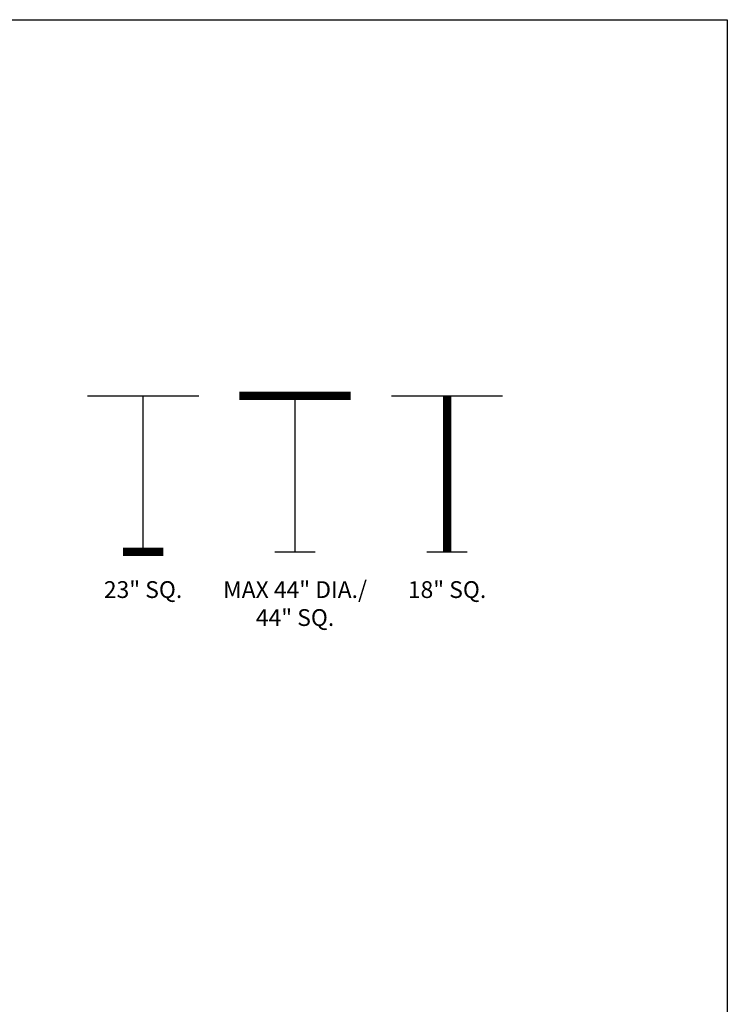
# Model space of a CAD drawing. Units: inches. Extents: x 0 to 204, y 0 to 264.
# Drawn here: x 109 to 204, y 132 to 264 of the extents above; entities that cross this region are included whole.
import ezdxf
from ezdxf.enums import TextEntityAlignment as Align

# ---------------------------------------------------------------- set-up
doc = ezdxf.new("R2010")
doc.units = ezdxf.units.IN
doc.header["$MEASUREMENT"] = 0
doc.layers.get('0').update_dxf_attribs({"color": 10})
doc.layers.add('A-ANNO-NOTES', color=2, linetype='Continuous')
doc.styles.add('Arial', font='arial.ttf')

msp = doc.modelspace()

# ---------------------------------------------------------------- linework, layer by layer
at = {"lineweight": 18, "invisible_edges": 15}
for points in [[(110.22885, 172.88791, 1.18084), (110.2779, 173.10738, 1.04688), (110.26481, 173.08302, 0.88786)], [(110.22885, 172.88791, 1.18084), (110.26481, 173.08302, 0.88786), (110.23562, 172.88121, 0.95139)], [(110.28692, 173.01255, 0.57078), (110.26135, 172.82688, 0.37788), (110.2292, 172.85769, 0.54564)], [(110.28692, 173.01255, 0.57078), (110.2292, 172.85769, 0.54564), (110.2382, 172.99768, 0.75424)], [(110.2292, 172.85769, 0.54564), (110.23477, 172.84081, 0.75647), (110.2382, 172.99768, 0.75424)], [(110.23562, 172.88121, 0.95139), (110.2382, 172.99768, 0.75424), (110.23477, 172.84081, 0.75647)], [(110.2382, 172.99768, 0.75424), (110.23562, 172.88121, 0.95139), (110.26481, 173.08302, 0.88786)], [(110.32806, 173.11369, 0.71577), (110.28692, 173.01255, 0.57078), (110.2382, 172.99768, 0.75424)], [(110.32806, 173.11369, 0.71577), (110.2382, 172.99768, 0.75424), (110.26481, 173.08302, 0.88786)], [(110.28692, 173.01255, 0.57078), (110.47505, 172.9615, 0.41941), (110.26135, 172.82688, 0.37788)], [(110.2779, 173.10738, 1.04688), (110.47505, 173.15231, 0.83545), (110.26481, 173.08302, 0.88786)], [(110.47505, 173.15231, 0.83545), (110.32806, 173.11369, 0.71577), (110.26481, 173.08302, 0.88786)], [(110.31432, 173.11438, 1.24327), (110.47505, 173.16006, 1.01292), (110.2779, 173.10738, 1.04688)], [(110.32806, 173.11369, 0.71577), (110.47505, 173.05303, 0.5387), (110.28692, 173.01255, 0.57078)], [(110.47505, 173.15231, 0.83545), (110.60473, 173.16522, 0.91926), (110.62345, 173.12444, 0.75682)], [(110.67779, 173.09859, 1.06762), (110.60473, 173.16522, 0.91926), (110.47505, 173.16006, 1.01292)], [(110.6357, 173.11445, 1.24329), (110.67779, 173.09859, 1.06762), (110.47505, 173.16006, 1.01292)], [(110.59917, 173.08773, 0.60546), (110.47505, 173.14456, 0.65798), (110.62345, 173.12444, 0.75682)], [(110.59917, 173.08773, 0.60546), (110.63167, 173.0009, 0.49099), (110.47505, 173.05303, 0.5387)], [(110.6259, 172.86426, 0.317), (110.47505, 172.9615, 0.41941), (110.63167, 173.0009, 0.49099)], [(110.72451, 172.93375, 0.76301), (110.59917, 173.08773, 0.60546), (110.62345, 173.12444, 0.75682)], [(110.72451, 172.93375, 0.76301), (110.63167, 173.0009, 0.49099), (110.59917, 173.08773, 0.60546)], [(110.60473, 173.16522, 0.91926), (110.67779, 173.09859, 1.06762), (110.69594, 173.0695, 0.93488)], [(110.60473, 173.16522, 0.91926), (110.69594, 173.0695, 0.93488), (110.62345, 173.12444, 0.75682)], [(110.69594, 173.0695, 0.93488), (110.72451, 172.93375, 0.76301), (110.62345, 173.12444, 0.75682)], [(110.7179, 172.83963, 0.49788), (110.6259, 172.86426, 0.317), (110.63167, 173.0009, 0.49099)], [(110.72359, 172.83933, 0.65319), (110.63167, 173.0009, 0.49099), (110.72451, 172.93375, 0.76301)], [(110.63167, 173.0009, 0.49099), (110.72359, 172.83933, 0.65319), (110.7179, 172.83963, 0.49788)], [(110.67471, 172.80151, 0.94105), (110.72457, 172.93562, 0.92574), (110.63578, 172.74517, 1.1415)], [(110.72451, 172.93375, 0.76301), (110.67471, 172.80151, 0.94105), (110.66388, 172.72964, 0.73885)], [(110.72451, 172.93375, 0.76301), (110.66388, 172.72964, 0.73885), (110.72359, 172.83933, 0.65319)], [(110.72457, 172.93562, 0.92574), (110.67471, 172.80151, 0.94105), (110.72451, 172.93375, 0.76301)], [(110.72126, 172.88796, 1.18086), (110.69594, 173.0695, 0.93488), (110.67779, 173.09859, 1.06762)], [(110.72451, 172.93375, 0.76301), (110.69594, 173.0695, 0.93488), (110.72457, 172.93562, 0.92574)], [(110.72457, 172.93562, 0.92574), (110.69594, 173.0695, 0.93488), (110.72126, 172.88796, 1.18086)], [(110.29442, 172.4281, 0.10456), (110.22829, 172.3745, 0.22828), (110.2514, 172.55177, 0.21119)], [(110.2514, 172.55177, 0.21119), (110.22829, 172.3745, 0.22828), (110.26271, 172.39508, 0.41195)], [(110.22829, 172.3745, 0.22828), (110.29442, 172.4281, 0.10456), (110.23357, 172.20487, 0.1853)], [(110.22829, 172.3745, 0.22828), (110.25854, 172.20487, 0.375), (110.26271, 172.39508, 0.41195)], [(110.26135, 172.82688, 0.37788), (110.25397, 172.70517, 0.61174), (110.2292, 172.85769, 0.54564)], [(110.23477, 172.84081, 0.75647), (110.2292, 172.85769, 0.54564), (110.25397, 172.70517, 0.61174)], [(110.23477, 172.84081, 0.75647), (110.35545, 172.73415, 0.96457), (110.23562, 172.88121, 0.95139)], [(110.23477, 172.84081, 0.75647), (110.32673, 172.71877, 0.80755), (110.35545, 172.73415, 0.96457)], [(110.25397, 172.70517, 0.61174), (110.32673, 172.71877, 0.80755), (110.23477, 172.84081, 0.75647)], [(110.3144, 172.7451, 1.14148), (110.23562, 172.88121, 0.95139), (110.35545, 172.73415, 0.96457)], [(110.24147, 172.67557, 0.30534), (110.26135, 172.82688, 0.37788), (110.33593, 172.7915, 0.24298)], [(110.25361, 172.55935, 0.47441), (110.26135, 172.82688, 0.37788), (110.24147, 172.67557, 0.30534)], [(110.2514, 172.55177, 0.21119), (110.24147, 172.67557, 0.30534), (110.33593, 172.7915, 0.24298)], [(110.24147, 172.67557, 0.30534), (110.26271, 172.39508, 0.41195), (110.25361, 172.55935, 0.47441)], [(110.26271, 172.39508, 0.41195), (110.24147, 172.67557, 0.30534), (110.2514, 172.55177, 0.21119)], [(110.2514, 172.55177, 0.21119), (110.33593, 172.7915, 0.24298), (110.35579, 172.65837, 0.14286)], [(110.35579, 172.65837, 0.14286), (110.29442, 172.4281, 0.10456), (110.2514, 172.55177, 0.21119)], [(110.26135, 172.82688, 0.37788), (110.25361, 172.55935, 0.47441), (110.25397, 172.70517, 0.61174)], [(110.25397, 172.70517, 0.61174), (110.25361, 172.55935, 0.47441), (110.34994, 172.55576, 0.59805)], [(110.26271, 172.39508, 0.41195), (110.3428, 172.42112, 0.50755), (110.25361, 172.55935, 0.47441)], [(110.3428, 172.42112, 0.50755), (110.34994, 172.55576, 0.59805), (110.25361, 172.55935, 0.47441)], [(110.32673, 172.71877, 0.80755), (110.25397, 172.70517, 0.61174), (110.34573, 172.65048, 0.70205)], [(110.34994, 172.55576, 0.59805), (110.34573, 172.65048, 0.70205), (110.25397, 172.70517, 0.61174)], [(110.26135, 172.82688, 0.37788), (110.47505, 172.86998, 0.30013), (110.33593, 172.7915, 0.24298)], [(110.3428, 172.42112, 0.50755), (110.26271, 172.39508, 0.41195), (110.41034, 172.20487, 0.49148)], [(110.29442, 172.4281, 0.10456), (110.35579, 172.65837, 0.14286), (110.47505, 172.60903, 0.12743)], [(110.29827, 172.20487, 0.07322), (110.29442, 172.4281, 0.10456), (110.47505, 172.43961, 0.07401)], [(110.32673, 172.71877, 0.80755), (110.47505, 172.6446, 0.91007), (110.35545, 172.73415, 0.96457)], [(110.47505, 172.6446, 0.91007), (110.32673, 172.71877, 0.80755), (110.34573, 172.65048, 0.70205)], [(110.33593, 172.7915, 0.24298), (110.47505, 172.77845, 0.18085), (110.35579, 172.65837, 0.14286)], [(110.34994, 172.55576, 0.59805), (110.3428, 172.42112, 0.50755), (110.47505, 172.40266, 0.5971)], [(110.34994, 172.55576, 0.59805), (110.47505, 172.60045, 0.6942), (110.34573, 172.65048, 0.70205)], [(110.59613, 172.77664, 0.21802), (110.47505, 172.86998, 0.30013), (110.6259, 172.86426, 0.317)], [(110.66388, 172.72964, 0.73885), (110.67471, 172.80151, 0.94105), (110.47505, 172.6446, 0.91007)], [(110.59613, 172.77664, 0.21802), (110.59431, 172.65837, 0.14286), (110.47505, 172.77845, 0.18085)], [(110.66388, 172.72964, 0.73885), (110.47505, 172.60045, 0.6942), (110.60552, 172.56378, 0.6009)], [(110.47505, 172.60903, 0.12743), (110.59431, 172.65837, 0.14286), (110.65567, 172.4281, 0.10456)], [(110.47505, 172.40266, 0.5971), (110.60673, 172.43269, 0.51318), (110.60552, 172.56378, 0.6009)], [(110.65183, 172.20487, 0.07322), (110.47505, 172.43961, 0.07401), (110.65567, 172.4281, 0.10456)], [(110.53975, 172.20487, 0.49148), (110.60673, 172.43269, 0.51318), (110.47505, 172.31322, 0.55319)], [(110.59613, 172.77664, 0.21802), (110.6987, 172.55177, 0.21119), (110.59431, 172.65837, 0.14286)], [(110.65567, 172.4281, 0.10456), (110.59431, 172.65837, 0.14286), (110.6987, 172.55177, 0.21119)], [(110.71804, 172.70774, 0.36653), (110.59613, 172.77664, 0.21802), (110.6259, 172.86426, 0.317)], [(110.59613, 172.77664, 0.21802), (110.71804, 172.70774, 0.36653), (110.6987, 172.55177, 0.21119)], [(110.60005, 172.20487, 0.46651), (110.71505, 172.40718, 0.3508), (110.60673, 172.43269, 0.51318)], [(110.66388, 172.72964, 0.73885), (110.60552, 172.56378, 0.6009), (110.70547, 172.69026, 0.56318)], [(110.60552, 172.56378, 0.6009), (110.69648, 172.55935, 0.47441), (110.70547, 172.69026, 0.56318)], [(110.60673, 172.43269, 0.51318), (110.69648, 172.55935, 0.47441), (110.60552, 172.56378, 0.6009)], [(110.71505, 172.40718, 0.3508), (110.69648, 172.55935, 0.47441), (110.60673, 172.43269, 0.51318)], [(110.7179, 172.83963, 0.49788), (110.71804, 172.70774, 0.36653), (110.6259, 172.86426, 0.317)], [(110.65567, 172.4281, 0.10456), (110.6987, 172.55177, 0.21119), (110.7218, 172.3745, 0.22828)], [(110.71653, 172.20487, 0.1853), (110.65567, 172.4281, 0.10456), (110.7218, 172.3745, 0.22828)], [(110.70547, 172.69026, 0.56318), (110.72359, 172.83933, 0.65319), (110.66388, 172.72964, 0.73885)], [(110.7218, 172.3745, 0.22828), (110.71505, 172.40718, 0.3508), (110.69156, 172.20487, 0.375)], [(110.69648, 172.55935, 0.47441), (110.71804, 172.70774, 0.36653), (110.70547, 172.69026, 0.56318)], [(110.71505, 172.40718, 0.3508), (110.71804, 172.70774, 0.36653), (110.69648, 172.55935, 0.47441)], [(110.71804, 172.70774, 0.36653), (110.71505, 172.40718, 0.3508), (110.6987, 172.55177, 0.21119)], [(110.71505, 172.40718, 0.3508), (110.7218, 172.3745, 0.22828), (110.6987, 172.55177, 0.21119)], [(110.70547, 172.69026, 0.56318), (110.71804, 172.70774, 0.36653), (110.7179, 172.83963, 0.49788)], [(110.72359, 172.83933, 0.65319), (110.70547, 172.69026, 0.56318), (110.7179, 172.83963, 0.49788)], [(110.26709, 169.6208, 14.32132), (110.10005, 169.61395, 14.39335), (110.32404, 169.56355, 14.44083)], [(110.26653, 169.57989, 14.12012), (110.10005, 169.58898, 14.20364), (110.26709, 169.6208, 14.32132)], [(110.10005, 169.43718, 14.08716), (110.26653, 169.57989, 14.12012), (110.18844, 169.37247, 14.04203)], [(110.10005, 169.54925, 14.50542), (110.32513, 169.37247, 14.48541), (110.32404, 169.56355, 14.44083)], [(110.10005, 169.30777, 14.08716), (110.18844, 169.37247, 14.04203), (110.26653, 169.16505, 14.12012)], [(110.10005, 169.1957, 14.50542), (110.32404, 169.1814, 14.44083), (110.32513, 169.37247, 14.48541)], [(110.10005, 169.13099, 14.39335), (110.26709, 169.12414, 14.32132), (110.32404, 169.1814, 14.44083)], [(110.26653, 169.16505, 14.12012), (110.26709, 169.12414, 14.32132), (110.10005, 169.15597, 14.20364)], [(110.26653, 169.57989, 14.12012), (110.23357, 169.43718, 13.95364), (110.18844, 169.37247, 14.04203)], [(110.18844, 169.37247, 14.04203), (110.23357, 169.30777, 13.95364), (110.26653, 169.16505, 14.12012)], [(110.22505, 169.37247, 13.95364), (110.41034, 169.61395, 13.95364), (110.71653, 169.43718, 13.95364), (110.69156, 169.24747, 13.95364)], [(110.72505, 169.37247, 13.95364), (110.35005, 169.58898, 13.95364), (110.22505, 169.37247, 13.95364)], [(110.29827, 169.1957, 13.95364), (110.22505, 169.37247, 13.95364), (110.69156, 169.24747, 13.95364), (110.53975, 169.13099, 13.95364)], [(110.60005, 169.15597, 13.95364), (110.72505, 169.37247, 13.95364), (110.22505, 169.37247, 13.95364), (110.35005, 169.15597, 13.95364)], [(110.26653, 169.57989, 14.12012), (110.26709, 169.6208, 14.32132), (110.42911, 169.60557, 14.28271)], [(110.26653, 169.57989, 14.12012), (110.46773, 169.6208, 14.12068), (110.35005, 169.58898, 13.95364)], [(110.42911, 169.60557, 14.28271), (110.46773, 169.6208, 14.12068), (110.26653, 169.57989, 14.12012)], [(110.42911, 169.13938, 14.28271), (110.26709, 169.12414, 14.32132), (110.26653, 169.16505, 14.12012)], [(110.26653, 169.16505, 14.12012), (110.46773, 169.12414, 14.12068), (110.42911, 169.13938, 14.28271)], [(110.46773, 169.12414, 14.12068), (110.26653, 169.16505, 14.12012), (110.35005, 169.15597, 13.95364)], [(110.26709, 169.6208, 14.32132), (110.32404, 169.56355, 14.44083), (110.42911, 169.60557, 14.28271)], [(110.32404, 169.1814, 14.44083), (110.26709, 169.12414, 14.32132), (110.42911, 169.13938, 14.28271)], [(110.42911, 169.60557, 14.28271), (110.32404, 169.56355, 14.44083), (110.48855, 169.51373, 14.386)], [(110.32513, 169.37247, 14.48541), (110.48855, 169.51373, 14.386), (110.32404, 169.56355, 14.44083)], [(110.32404, 169.1814, 14.44083), (110.53241, 169.23122, 14.34215), (110.54199, 169.37247, 14.39558)], [(110.32404, 169.1814, 14.44083), (110.42911, 169.13938, 14.28271), (110.53241, 169.23122, 14.34215)], [(110.58723, 169.56355, 14.17764), (110.46773, 169.6208, 14.12068), (110.42911, 169.60557, 14.28271)], [(110.58723, 169.56355, 14.17764), (110.42911, 169.60557, 14.28271), (110.48855, 169.51373, 14.386)], [(110.42911, 169.13938, 14.28271), (110.58723, 169.1814, 14.17764), (110.53241, 169.23122, 14.34215)], [(110.42911, 169.13938, 14.28271), (110.46773, 169.12414, 14.12068), (110.58723, 169.1814, 14.17764)], [(110.58723, 169.56355, 14.17764), (110.53975, 169.61395, 13.95364), (110.46773, 169.6208, 14.12068)], [(110.46773, 169.12414, 14.12068), (110.53975, 169.13099, 13.95364), (110.58723, 169.1814, 14.17764)], [(110.58723, 169.56355, 14.17764), (110.48855, 169.51373, 14.386), (110.54199, 169.37247, 14.39558)], [(110.63182, 169.37247, 14.17872), (110.53241, 169.23122, 14.34215), (110.58723, 169.1814, 14.17764)], [(110.65183, 169.54925, 13.95364), (110.58723, 169.56355, 14.17764), (110.63182, 169.37247, 14.17872)], [(110.58723, 169.1814, 14.17764), (110.65183, 169.1957, 13.95364), (110.63182, 169.37247, 14.17872)], [(109.90789, 149.23058, 14.70462), (109.72505, 149.23168, 14.75134), (109.97594, 149.16001, 14.89188)], [(109.90789, 149.23058, 14.70462), (109.94349, 149.15815, 14.53099), (109.72505, 149.15845, 14.57457)], [(109.97594, 149.16001, 14.89188), (109.72505, 149.15845, 14.92812), (109.96378, 148.98168, 14.93738)], [(110.09769, 149.22604, 14.71239), (109.90789, 149.23058, 14.70462), (109.97594, 149.16001, 14.89188)], [(109.94349, 149.15815, 14.53099), (109.90789, 149.23058, 14.70462), (110.09769, 149.22604, 14.71239)], [(110.18599, 149.22759, 14.53478), (109.94349, 149.15815, 14.53099), (110.09769, 149.22604, 14.71239)], [(110.18599, 149.22759, 14.53478), (110.04254, 149.12275, 14.44259), (109.94349, 149.15815, 14.53099)], [(110.1447, 149.14841, 14.8383), (110.09769, 149.22604, 14.71239), (109.97594, 149.16001, 14.89188)], [(110.09441, 148.98168, 14.90237), (110.1447, 149.14841, 14.8383), (109.97594, 149.16001, 14.89188)], [(110.18599, 149.22759, 14.53478), (110.15449, 149.13922, 14.35431), (110.04254, 149.12275, 14.44259)], [(110.09769, 149.22604, 14.71239), (110.28377, 149.21265, 14.63616), (110.18599, 149.22759, 14.53478)], [(110.1447, 149.14841, 14.8383), (110.29757, 149.13776, 14.75353), (110.09769, 149.22604, 14.71239)], [(110.28377, 149.21265, 14.63616), (110.09769, 149.22604, 14.71239), (110.29757, 149.13776, 14.75353)], [(110.15449, 149.13922, 14.35431), (110.18599, 149.22759, 14.53478), (110.30046, 149.22207, 14.36623)], [(110.23851, 149.13861, 14.21305), (110.15449, 149.13922, 14.35431), (110.30046, 149.22207, 14.36623)], [(110.30046, 149.22207, 14.36623), (110.18599, 149.22759, 14.53478), (110.28377, 149.21265, 14.63616)], [(110.22614, 149.54884, 0.29673), (110.22505, 149.73168, 0.25), (110.29671, 149.48078, 0.10946)], [(110.22614, 149.54884, 0.29673), (110.29857, 149.51323, 0.47035), (110.29827, 149.73168, 0.42678)], [(110.23068, 149.35903, 0.28895), (110.22614, 149.54884, 0.29673), (110.29671, 149.48078, 0.10946)], [(110.29857, 149.51323, 0.47035), (110.22614, 149.54884, 0.29673), (110.23068, 149.35903, 0.28895)], [(110.22913, 149.27074, 0.46656), (110.29857, 149.51323, 0.47035), (110.23068, 149.35903, 0.28895)], [(110.22913, 149.27074, 0.46656), (110.33398, 149.41418, 0.55875), (110.29857, 149.51323, 0.47035)], [(110.22913, 149.27074, 0.46656), (110.3175, 149.30223, 0.64703), (110.33398, 149.41418, 0.55875)], [(110.23068, 149.35903, 0.28895), (110.24408, 149.17296, 0.36518), (110.22913, 149.27074, 0.46656)], [(110.3175, 149.30223, 0.64703), (110.22913, 149.27074, 0.46656), (110.23466, 149.15626, 0.63511)], [(110.23466, 149.15626, 0.63511), (110.22913, 149.27074, 0.46656), (110.24408, 149.17296, 0.36518)], [(110.30831, 149.31202, 0.16304), (110.23068, 149.35903, 0.28895), (110.29671, 149.48078, 0.10946)], [(110.30831, 149.31202, 0.16304), (110.31897, 149.15915, 0.24781), (110.23068, 149.35903, 0.28895)], [(110.24408, 149.17296, 0.36518), (110.23068, 149.35903, 0.28895), (110.31897, 149.15915, 0.24781)], [(110.53975, 149.22316, 14.00134), (110.35005, 148.76517, 14.00134), (110.23357, 148.91697, 14.00134), (110.23357, 149.04638, 14.00134)], [(110.31811, 149.21821, 0.78829), (110.3175, 149.30223, 0.64703), (110.23466, 149.15626, 0.63511)], [(110.31811, 149.21821, 0.78829), (110.23466, 149.15626, 0.63511), (110.23816, 149.09046, 0.80542)], [(110.23466, 149.15626, 0.63511), (110.24408, 149.17296, 0.36518), (110.27533, 149.04017, 0.42337)], [(110.31811, 149.21821, 0.78829), (110.23816, 149.09046, 0.80542), (110.35005, 149.19818, 1)], [(110.23851, 149.13861, 14.21305), (110.30046, 149.22207, 14.36623), (110.36626, 149.21856, 14.19592)], [(110.23851, 149.13861, 14.21305), (110.36626, 149.21856, 14.19592), (110.25854, 149.10668, 14.00134)], [(110.31897, 149.15915, 0.24781), (110.27533, 149.04017, 0.42337), (110.24408, 149.17296, 0.36518)], [(110.53975, 148.74019, 14.00134), (110.35005, 149.19818, 14.00134), (110.25854, 148.85668, 14.00134), (110.41034, 148.74019, 14.00134)], [(110.30046, 149.22207, 14.36623), (110.28377, 149.21265, 14.63616), (110.41655, 149.18139, 14.57797)], [(110.29757, 149.13776, 14.75353), (110.41655, 149.18139, 14.57797), (110.28377, 149.21265, 14.63616)], [(110.29671, 149.48078, 0.10946), (110.29827, 149.73168, 0.07322), (110.47505, 149.49294, 0.06397)], [(110.47505, 149.36231, 0.09897), (110.30831, 149.31202, 0.16304), (110.29671, 149.48078, 0.10946)], [(110.29757, 149.13776, 14.75353), (110.40806, 148.98168, 14.68436), (110.41655, 149.18139, 14.57797)], [(110.29857, 149.51323, 0.47035), (110.33398, 149.41418, 0.55875), (110.47505, 149.5066, 0.59323)], [(110.44707, 149.22151, 14.3912), (110.36626, 149.21856, 14.19592), (110.30046, 149.22207, 14.36623)], [(110.41655, 149.18139, 14.57797), (110.44707, 149.22151, 14.3912), (110.30046, 149.22207, 14.36623)], [(110.47505, 149.23168, 0.13397), (110.31897, 149.15915, 0.24781), (110.30831, 149.31202, 0.16304)], [(110.47505, 149.37812, 0.64645), (110.33398, 149.41418, 0.55875), (110.3175, 149.30223, 0.64703)], [(110.47505, 149.3049, 0.82322), (110.3175, 149.30223, 0.64703), (110.31811, 149.21821, 0.78829)], [(110.35005, 148.76517, 14.00134), (110.53975, 149.22316, 14.00134), (110.69156, 149.10668, 14.00134)], [(110.41034, 149.22316, 14.00134), (110.36626, 149.21856, 14.19592), (110.56315, 149.18782, 14.30505)], [(110.36626, 149.21856, 14.19592), (110.44707, 149.22151, 14.3912), (110.56315, 149.18782, 14.30505)], [(110.40806, 148.98168, 14.68436), (110.54307, 149.13196, 14.48398), (110.41655, 149.18139, 14.57797)], [(110.41655, 149.18139, 14.57797), (110.54307, 149.13196, 14.48398), (110.44707, 149.22151, 14.3912)], [(110.44707, 149.22151, 14.3912), (110.54307, 149.13196, 14.48398), (110.56315, 149.18782, 14.30505)], [(110.65183, 149.73168, 0.07322), (110.65338, 149.48078, 0.10946), (110.47505, 149.49294, 0.06397)], [(110.47505, 149.5066, 0.59323), (110.61612, 149.41418, 0.55875), (110.65153, 149.51323, 0.47035)], [(110.64178, 149.31202, 0.16304), (110.47505, 149.36231, 0.09897), (110.65338, 149.48078, 0.10946)], [(110.47505, 149.37812, 0.64645), (110.63259, 149.30223, 0.64703), (110.61612, 149.41418, 0.55875)], [(110.63113, 149.15915, 0.24781), (110.47505, 149.23168, 0.13397), (110.64178, 149.31202, 0.16304)], [(110.47505, 149.3049, 0.82322), (110.63198, 149.21821, 0.78829), (110.63259, 149.30223, 0.64703)], [(110.47505, 149.23168, 14.00134), (110.56315, 149.18782, 14.30505), (110.60972, 149.18197, 14.16465)], [(110.54307, 149.13196, 14.48398), (110.62608, 148.98168, 14.37071), (110.56315, 149.18782, 14.30505)], [(110.60972, 149.18197, 14.16465), (110.56315, 149.18782, 14.30505), (110.62608, 148.98168, 14.37071)], [(110.60005, 149.19818, 1), (110.71193, 149.09046, 0.80542), (110.63198, 149.21821, 0.78829)], [(110.65183, 149.15845, 14.00134), (110.60972, 149.18197, 14.16465), (110.66108, 148.98168, 14.24008)], [(110.61612, 149.41418, 0.55875), (110.72096, 149.27074, 0.46656), (110.65153, 149.51323, 0.47035)], [(110.72096, 149.27074, 0.46656), (110.61612, 149.41418, 0.55875), (110.63259, 149.30223, 0.64703)], [(110.71941, 149.35903, 0.28895), (110.63113, 149.15915, 0.24781), (110.64178, 149.31202, 0.16304)], [(110.63113, 149.15915, 0.24781), (110.71941, 149.35903, 0.28895), (110.71051, 149.2207, 0.34085)], [(110.67477, 149.04017, 0.42337), (110.63113, 149.15915, 0.24781), (110.71051, 149.2207, 0.34085)], [(110.63198, 149.21821, 0.78829), (110.71544, 149.15626, 0.63511), (110.63259, 149.30223, 0.64703)], [(110.71544, 149.15626, 0.63511), (110.63198, 149.21821, 0.78829), (110.71193, 149.09046, 0.80542)], [(110.72096, 149.27074, 0.46656), (110.63259, 149.30223, 0.64703), (110.71544, 149.15626, 0.63511)], [(110.65338, 149.48078, 0.10946), (110.71941, 149.35903, 0.28895), (110.64178, 149.31202, 0.16304)], [(110.72395, 149.54884, 0.29673), (110.65183, 149.73168, 0.42678), (110.65153, 149.51323, 0.47035)], [(110.71941, 149.35903, 0.28895), (110.72395, 149.54884, 0.29673), (110.65153, 149.51323, 0.47035)], [(110.65153, 149.51323, 0.47035), (110.72096, 149.27074, 0.46656), (110.71941, 149.35903, 0.28895)], [(110.72505, 149.73168, 0.25), (110.72395, 149.54884, 0.29673), (110.65338, 149.48078, 0.10946)], [(110.65338, 149.48078, 0.10946), (110.72395, 149.54884, 0.29673), (110.71941, 149.35903, 0.28895)], [(110.67477, 149.04017, 0.42337), (110.72096, 149.27074, 0.46656), (110.71544, 149.15626, 0.63511)], [(110.67477, 149.04017, 0.42337), (110.71051, 149.2207, 0.34085), (110.72096, 149.27074, 0.46656)], [(110.71941, 149.35903, 0.28895), (110.72096, 149.27074, 0.46656), (110.71051, 149.2207, 0.34085)], [(109.72505, 148.8049, 14.92812), (109.97594, 148.80334, 14.89188), (109.96378, 148.98168, 14.93738)], [(109.90789, 148.73277, 14.70462), (109.72505, 148.8049, 14.57457), (109.94349, 148.8052, 14.53099)], [(109.72505, 148.73168, 14.75134), (109.90789, 148.73277, 14.70462), (109.97594, 148.80334, 14.89188)], [(110.09769, 148.73731, 14.71239), (109.90789, 148.73277, 14.70462), (109.94349, 148.8052, 14.53099)], [(109.97594, 148.80334, 14.89188), (109.90789, 148.73277, 14.70462), (110.09769, 148.73731, 14.71239)], [(109.94349, 149.15815, 14.53099), (110.04254, 149.12275, 14.44259), (109.95013, 148.98168, 14.40811)], [(109.95013, 148.98168, 14.40811), (110.04254, 148.84061, 14.44259), (109.94349, 148.8052, 14.53099)], [(110.04254, 148.84061, 14.44259), (110.18599, 148.73576, 14.53478), (109.94349, 148.8052, 14.53099)], [(109.94349, 148.8052, 14.53099), (110.18599, 148.73576, 14.53478), (110.09769, 148.73731, 14.71239)], [(110.1447, 148.81494, 14.8383), (110.09441, 148.98168, 14.90237), (109.97594, 148.80334, 14.89188)], [(109.97594, 148.80334, 14.89188), (110.09769, 148.73731, 14.71239), (110.1447, 148.81494, 14.8383)], [(110.0786, 148.98168, 14.3549), (110.04254, 149.12275, 14.44259), (110.15449, 149.13922, 14.35431)], [(110.0786, 148.98168, 14.3549), (110.15449, 148.82413, 14.35431), (110.04254, 148.84061, 14.44259)], [(110.18599, 148.73576, 14.53478), (110.04254, 148.84061, 14.44259), (110.15449, 148.82413, 14.35431)], [(110.09769, 148.73731, 14.71239), (110.29757, 148.82559, 14.75353), (110.1447, 148.81494, 14.8383)], [(110.29757, 148.82559, 14.75353), (110.09769, 148.73731, 14.71239), (110.23603, 148.74622, 14.6605)], [(110.09769, 148.73731, 14.71239), (110.18599, 148.73576, 14.53478), (110.23603, 148.74622, 14.6605)], [(110.22505, 148.98168, 14.86737), (110.29757, 149.13776, 14.75353), (110.1447, 149.14841, 14.8383)], [(110.29757, 148.82559, 14.75353), (110.22505, 148.98168, 14.86737), (110.1447, 148.81494, 14.8383)], [(110.15182, 148.98168, 14.17812), (110.15449, 149.13922, 14.35431), (110.23851, 149.13861, 14.21305)], [(110.15182, 148.98168, 14.17812), (110.23851, 148.82474, 14.21305), (110.15449, 148.82413, 14.35431)], [(110.23851, 148.82474, 14.21305), (110.30046, 148.74128, 14.36623), (110.15449, 148.82413, 14.35431)], [(110.18599, 148.73576, 14.53478), (110.15449, 148.82413, 14.35431), (110.30046, 148.74128, 14.36623)], [(110.41655, 148.78196, 14.57797), (110.18599, 148.73576, 14.53478), (110.30046, 148.74128, 14.36623)], [(110.41655, 148.78196, 14.57797), (110.23603, 148.74622, 14.6605), (110.18599, 148.73576, 14.53478)], [(110.22505, 148.98168, 1), (110.2689, 148.89357, 0.69629), (110.27476, 148.84701, 0.8367)], [(110.23357, 149.04638, 1), (110.23816, 149.09046, 0.80542), (110.2689, 148.89357, 0.69629)], [(110.23521, 149.00965, 0.61015), (110.23816, 149.09046, 0.80542), (110.23466, 149.15626, 0.63511)], [(110.27533, 149.04017, 0.42337), (110.23521, 149.00965, 0.61015), (110.23466, 149.15626, 0.63511)], [(110.23816, 149.09046, 0.80542), (110.23521, 149.00965, 0.61015), (110.2689, 148.89357, 0.69629)], [(110.27533, 149.04017, 0.42337), (110.32476, 148.91366, 0.51737), (110.23521, 149.00965, 0.61015)], [(110.23521, 149.00965, 0.61015), (110.32476, 148.91366, 0.51737), (110.2689, 148.89357, 0.69629)], [(110.41655, 148.78196, 14.57797), (110.29757, 148.82559, 14.75353), (110.23603, 148.74622, 14.6605)], [(110.25854, 148.85668, 14.00134), (110.36626, 148.74479, 14.19592), (110.23851, 148.82474, 14.21305)], [(110.30046, 148.74128, 14.36623), (110.23851, 148.82474, 14.21305), (110.36626, 148.74479, 14.19592)], [(110.32476, 148.91366, 0.51737), (110.47505, 148.83065, 0.63063), (110.2689, 148.89357, 0.69629)], [(110.27476, 148.84701, 0.8367), (110.2689, 148.89357, 0.69629), (110.47505, 148.83065, 0.63063)], [(110.29827, 148.8049, 1), (110.27476, 148.84701, 0.8367), (110.47505, 148.79564, 0.76127)], [(110.31897, 149.15915, 0.24781), (110.47505, 149.04866, 0.31699), (110.27533, 149.04017, 0.42337)], [(110.47505, 149.04866, 0.31699), (110.32476, 148.91366, 0.51737), (110.27533, 149.04017, 0.42337)], [(110.41655, 148.78196, 14.57797), (110.40806, 148.98168, 14.68436), (110.29757, 148.82559, 14.75353)], [(110.44941, 148.74482, 14.40653), (110.41655, 148.78196, 14.57797), (110.30046, 148.74128, 14.36623)], [(110.36626, 148.74479, 14.19592), (110.44941, 148.74482, 14.40653), (110.30046, 148.74128, 14.36623)], [(110.69156, 148.85668, 14.00134), (110.35005, 148.76517, 14.00134), (110.69156, 149.10668, 14.00134), (110.72505, 148.98168, 14.00134)], [(110.41034, 148.74019, 14.00134), (110.56315, 148.77553, 14.30505), (110.36626, 148.74479, 14.19592)], [(110.44941, 148.74482, 14.40653), (110.36626, 148.74479, 14.19592), (110.56315, 148.77553, 14.30505)], [(110.54069, 148.83871, 14.49826), (110.40806, 148.98168, 14.68436), (110.41655, 148.78196, 14.57797)], [(110.44941, 148.74482, 14.40653), (110.54069, 148.83871, 14.49826), (110.41655, 148.78196, 14.57797)], [(110.56315, 148.77553, 14.30505), (110.54069, 148.83871, 14.49826), (110.44941, 148.74482, 14.40653)], [(110.67477, 149.04017, 0.42337), (110.47505, 149.04866, 0.31699), (110.63113, 149.15915, 0.24781)], [(110.61801, 148.91603, 0.50309), (110.47505, 149.04866, 0.31699), (110.67477, 149.04017, 0.42337)], [(110.6812, 148.89357, 0.69629), (110.47505, 148.83065, 0.63063), (110.61801, 148.91603, 0.50309)], [(110.67534, 148.84701, 0.8367), (110.47505, 148.83065, 0.63063), (110.6812, 148.89357, 0.69629)], [(110.65183, 148.8049, 1), (110.47505, 148.79564, 0.76127), (110.67534, 148.84701, 0.8367)], [(110.60972, 148.78139, 14.16465), (110.56315, 148.77553, 14.30505), (110.47505, 148.73168, 14.00134)], [(110.56315, 148.77553, 14.30505), (110.62608, 148.98168, 14.37071), (110.54069, 148.83871, 14.49826)], [(110.60972, 148.78139, 14.16465), (110.62608, 148.98168, 14.37071), (110.56315, 148.77553, 14.30505)], [(110.65183, 148.8049, 14.00134), (110.66108, 148.98168, 14.24008), (110.60972, 148.78139, 14.16465)], [(110.71191, 149.00731, 0.59481), (110.61801, 148.91603, 0.50309), (110.67477, 149.04017, 0.42337)], [(110.6812, 148.89357, 0.69629), (110.61801, 148.91603, 0.50309), (110.71191, 149.00731, 0.59481)], [(110.71191, 149.00731, 0.59481), (110.67477, 149.04017, 0.42337), (110.71544, 149.15626, 0.63511)], [(110.67534, 148.84701, 0.8367), (110.6812, 148.89357, 0.69629), (110.72505, 148.98168, 1)], [(110.71653, 149.04638, 1), (110.6812, 148.89357, 0.69629), (110.71193, 149.09046, 0.80542)], [(110.71191, 149.00731, 0.59481), (110.71193, 149.09046, 0.80542), (110.6812, 148.89357, 0.69629)], [(110.71193, 149.09046, 0.80542), (110.71191, 149.00731, 0.59481), (110.71544, 149.15626, 0.63511)]]:
    msp.add_3dface(points, dxfattribs=at)
at = {"layer": 'A-ANNO-NOTES'}
for p, q in [((118.19237, 213.56544), (133.11117, 213.56544)), ((125.65177, 192.67329), (125.65177, 213.56544)), ((146.03396, 192.67329), (146.03396, 213.56544)), ((158.95676, 213.56544), (173.87555, 213.56544)), ((143.33022, 192.67329), (148.7377, 192.67329)), ((163.71241, 192.67329), (169.11989, 192.67329))]:
    msp.add_line(p, q, dxfattribs=at)
at = {"layer": 'A-ANNO-NOTES', "const_width": 1.125}
for points in [[(138.57456, 213.56544), (153.49336, 213.56544)], [(166.41615, 192.67329), (166.41615, 213.56544)], [(122.94803, 192.67329), (128.35551, 192.67329)]]:
    msp.add_lwpolyline(points, dxfattribs=at)
at = {"layer": 'Defpoints'}
msp.add_lwpolyline([(0, 0), (0, 264), (204, 264), (204, 0)], close=True, dxfattribs=at)

# ---------------------------------------------------------------- texts
at = {"layer": 'A-ANNO-NOTES', "style": 'Arial'}
for s, p in [('23" SQ.', (125.65177, 186.47281)), ('18" SQ.', (166.41615, 186.47281))]:
    msp.add_text(s, height=2.25, dxfattribs=at).set_placement(p, align=Align.CENTER)
at = {"layer": 'A-ANNO-NOTES', "insert": (146.03396, 188.72281), "char_height": 2.25, "width": 21.8690474, "attachment_point": 2, "style": 'Arial'}
msp.add_mtext('MAX 44" DIA./ 44" SQ.', dxfattribs=at)

doc.saveas('drawing.dxf')
